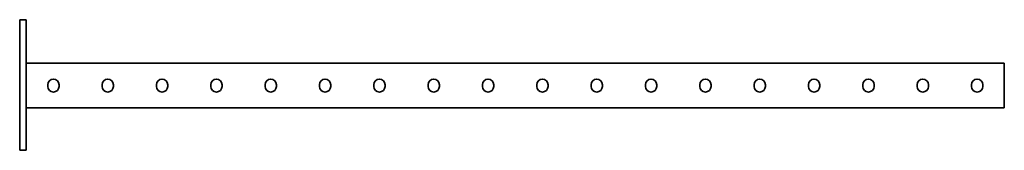
# Model space of a CAD drawing. Units: millimetres. Extents: x -453 to 3260, y -3260 to 60.
# Drawn here: x -453 to 453, y -60 to 60 of the extents above; entities that cross this region are included whole.
import ezdxf

# ---------------------------------------------------------------- set-up
doc = ezdxf.new("R2010")
doc.units = ezdxf.units.MM
doc.linetypes.add('SLD-Сплошная', pattern=[0])

msp = doc.modelspace()

# ---------------------------------------------------------------- linework, layer by layer
at = {"color": 7, "linetype": 'SLD-Сплошная', "lineweight": 35}
for p, q in [((-453, 60), (-447, 60)), ((-453, 50), (-453, 60)), ((-447, 60), (-447, 50)), ((-453, 50), (-453, -50)), ((-447, 50), (-447, -50)), ((453, 20), (-447, 20)), ((453, 20), (453, 16.25)), ((453, 16.25), (453, -17.25)), ((-427.2, 0.3), (-427.2, -1.3)), ((-416.8, -1.3), (-416.8, 0.3)), ((-377.2, 0.3), (-377.2, -1.3)), ((-366.8, -1.3), (-366.8, 0.3)), ((-327.2, 0.3), (-327.2, -1.3)), ((-316.8, -1.3), (-316.8, 0.3)), ((-277.2, 0.3), (-277.2, -1.3)), ((-266.8, -1.3), (-266.8, 0.3)), ((-227.2, 0.3), (-227.2, -1.3)), ((-216.8, -1.3), (-216.8, 0.3)), ((-177.2, 0.3), (-177.2, -1.3)), ((-166.8, -1.3), (-166.8, 0.3)), ((-127.2, 0.3), (-127.2, -1.3)), ((-116.8, -1.3), (-116.8, 0.3)), ((-77.2, 0.3), (-77.2, -1.3)), ((-66.8, -1.3), (-66.8, 0.3)), ((-27.2, 0.3), (-27.2, -1.3)), ((-16.8, -1.3), (-16.8, 0.3)), ((22.8, -1.3), (22.8, 0.3)), ((33.2, 0.3), (33.2, -1.3)), ((72.8, -1.3), (72.8, 0.3)), ((83.2, 0.3), (83.2, -1.3)), ((122.8, -1.3), (122.8, 0.3)), ((133.2, 0.3), (133.2, -1.3)), ((172.8, -1.3), (172.8, 0.3)), ((183.2, 0.3), (183.2, -1.3)), ((222.8, -1.3), (222.8, 0.3)), ((233.2, 0.3), (233.2, -1.3)), ((272.8, -1.3), (272.8, 0.3)), ((283.2, 0.3), (283.2, -1.3)), ((322.8, -1.3), (322.8, 0.3)), ((333.2, 0.3), (333.2, -1.3)), ((372.8, -1.3), (372.8, 0.3)), ((383.2, 0.3), (383.2, -1.3)), ((422.8, -1.3), (422.8, 0.3)), ((433.2, 0.3), (433.2, -1.3)), ((453, -17.25), (453, -21)), ((453, -21), (-447, -21)), ((-453, -60), (-453, -50)), ((-447, -50), (-447, -60)), ((-447, -60), (-453, -60))]:
    msp.add_line(p, q, dxfattribs=at)
for centre, start, end in [((-422, 0.3), 0, 180), ((-372, 0.3), 0, 180), ((-322, 0.3), 0, 180), ((-272, 0.3), 0, 180), ((-222, 0.3), 0, 180), ((-172, 0.3), 0, 180), ((-122, 0.3), 0, 180), ((-72, 0.3), 0, 180), ((-22, 0.3), 0, 180), ((28, 0.3), 0, 180), ((78, 0.3), 0, 180), ((128, 0.3), 0, 180), ((178, 0.3), 0, 180), ((228, 0.3), 0, 180), ((278, 0.3), 0, 180), ((328, 0.3), 0, 180), ((378, 0.3), 0, 180), ((428, 0.3), 0, 180), ((-422, -1.3), 180, 0), ((-372, -1.3), 180, 0), ((-322, -1.3), 180, 0), ((-272, -1.3), 180, 0), ((-222, -1.3), 180, 0), ((-172, -1.3), 180, 0), ((-122, -1.3), 180, 0), ((-72, -1.3), 180, 0), ((-22, -1.3), 180, 0), ((28, -1.3), 180, 0), ((78, -1.3), 180, 0), ((128, -1.3), 180, 0), ((178, -1.3), 180, 0), ((228, -1.3), 180, 0), ((278, -1.3), 180, 0), ((328, -1.3), 180, 0), ((378, -1.3), 180, 0), ((428, -1.3), 180, 0)]:
    msp.add_arc(centre, 5.2, start, end, dxfattribs=at)

doc.saveas('drawing.dxf')
